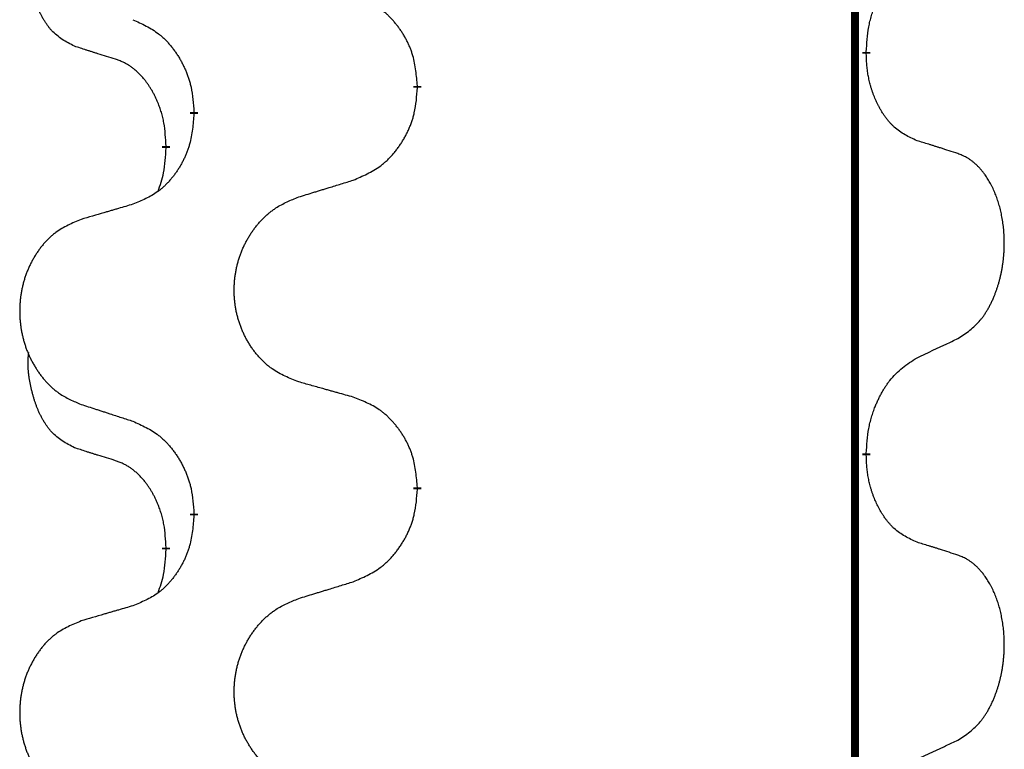
# Model space of a CAD drawing. Units: millimetres. Extents: x -578 to 860, y -247 to 352.
# Drawn here: x 314 to 322, y 141 to 147 of the extents above; entities that cross this region are included whole.
import ezdxf

# ---------------------------------------------------------------- set-up
doc = ezdxf.new("R2010")
doc.units = ezdxf.units.MM
doc.linetypes.add('SLD_Durchgehend', pattern=[0, 0, 0])

# ---------------------------------------------------------------- blocks, each defined once
blk = doc.blocks.new('HL50-Fuesse', base_point=(-126.5712, -664.0402))
at = {"color": 7, "linetype": 'SLD_Durchgehend', "const_width": 0.0625}
for points in [[(320.8735, 251.9497), (320.8735, 88.0497)], [(320.9636, 146.9796), (320.9636, 146.9646)], [(317.4144, 146.7106), (317.4144, 146.6956)], [(315.6475, 146.4887), (315.6475, 146.5037)], [(315.4274, 146.2347), (315.4274, 146.2197)], [(320.9636, 143.8046), (320.9636, 143.7896)], [(317.4144, 143.5356), (317.4144, 143.5206)], [(315.6475, 143.3137), (315.6475, 143.3287)], [(315.4274, 143.0597), (315.4274, 143.0447)]]:
    blk.add_lwpolyline(points, dxfattribs=at)
at = {"color": 7, "linetype": 'SLD_Durchgehend'}
for points, knots in [([(314.7035, 147.0243), (314.6706, 147.0411), (314.605, 147.0747), (314.5415, 147.1272), (314.5073, 147.1664), (314.4932, 147.1845), (314.4799, 147.2031), (314.4669, 147.2231), (314.4541, 147.2444), (314.4418, 147.267), (314.4302, 147.2899), (314.4198, 147.3127), (314.4103, 147.335), (314.4017, 147.357), (314.3937, 147.3792), (314.3861, 147.4021), (314.3788, 147.4258), (314.372, 147.4503), (314.3657, 147.4749), (314.3598, 147.5001), (314.3542, 147.5261), (314.3492, 147.5527), (314.3449, 147.5794), (314.3413, 147.6065), (314.3385, 147.6338), (314.3366, 147.6614), (314.3359, 147.689), (314.3363, 147.7178), (314.3382, 147.7478), (314.34, 147.7686), (314.341, 147.7789)], [0, 0, 0, 0, 0.1104767, 0.2209534, 0.2438284, 0.2667114, 0.2896326, 0.3125527, 0.3382849, 0.3640175, 0.389731, 0.4154442, 0.4390192, 0.4625939, 0.4861716, 0.5097495, 0.5351329, 0.5605162, 0.5859001, 0.6112844, 0.6383739, 0.665463, 0.6925584, 0.7196538, 0.7472958, 0.7749392, 0.8025614, 0.830178, 0.8614107, 0.8926434, 0.8926434, 0.8926434, 0.8926434]), ([(320.9636, 146.9796), (320.9656, 147.0126), (320.9696, 147.0786), (320.978, 147.152), (320.9874, 147.1995), (320.9925, 147.222), (320.9982, 147.2443), (321.0044, 147.2661), (321.0111, 147.2873), (321.0181, 147.308), (321.0256, 147.3285), (321.0347, 147.3519), (321.0456, 147.378), (321.0586, 147.4068), (321.0725, 147.435), (321.0869, 147.4619), (321.1016, 147.4872), (321.1166, 147.511), (321.1325, 147.5342), (321.1722, 147.5865), (321.2466, 147.6594), (321.3251, 147.7108), (321.3644, 147.7364)], [0, 0, 0, 0, 0.0991279, 0.1982558, 0.2212992, 0.2443459, 0.2673984, 0.2904499, 0.3123028, 0.3341557, 0.3560082, 0.3778615, 0.4093786, 0.4408961, 0.4724293, 0.503962, 0.5321252, 0.5602895, 0.5884188, 0.6165402, 0.7571053, 0.8976704, 0.8976704, 0.8976704, 0.8976704]), ([(317.4144, 146.7106), (317.4109, 146.7508), (317.4039, 146.8311), (317.3876, 146.9206), (317.3695, 146.9779), (317.3593, 147.0059), (317.3477, 147.0333), (317.3351, 147.0602), (317.3213, 147.0864), (317.3066, 147.1121), (317.2909, 147.1371), (317.2743, 147.1615), (317.2569, 147.1851), (317.2387, 147.208), (317.2197, 147.2302), (317.1999, 147.2514), (317.1795, 147.2715), (317.1583, 147.2904), (317.1363, 147.3083), (317.0902, 147.342), (317.0139, 147.3826), (316.9428, 147.4105), (316.9072, 147.4245)], [0, 0, 0, 0, 0.1209346, 0.2418691, 0.2715902, 0.3013222, 0.3310797, 0.3608342, 0.3904011, 0.4199685, 0.4495293, 0.4790908, 0.5083301, 0.5375686, 0.5668172, 0.5960652, 0.6244344, 0.6528069, 0.6811435, 0.7094671, 0.8241186, 0.93877, 0.93877, 0.93877, 0.93877]), ([(315.1653, 147.2341), (315.2005, 147.2182), (315.2711, 147.1863), (315.3463, 147.1407), (315.3918, 147.1033), (315.414, 147.0829), (315.4351, 147.0613), (315.4555, 147.0385), (315.4752, 147.0144), (315.494, 146.9892), (315.5118, 146.9633), (315.5287, 146.9366), (315.5446, 146.9093), (315.5595, 146.8813), (315.5734, 146.8528), (315.5862, 146.8236), (315.5978, 146.7938), (315.6081, 146.7634), (315.6171, 146.7326), (315.63, 146.6795), (315.6407, 146.603), (315.6452, 146.5368), (315.6475, 146.5037)], [0, 0, 0, 0, 0.1161018, 0.2322037, 0.2623496, 0.2925108, 0.3227169, 0.3529195, 0.3843764, 0.415834, 0.4472779, 0.4787225, 0.5104414, 0.5421594, 0.5738837, 0.6056077, 0.6377093, 0.6698134, 0.7018938, 0.7339652, 0.8335001, 0.9330351, 0.9330351, 0.9330351, 0.9330351]), ([(315.0266, 146.9221), (315.0035, 146.9292), (314.9573, 146.9434), (314.9073, 146.9588), (314.8765, 146.9685), (314.865, 146.9722), (314.8535, 146.9758), (314.8419, 146.9795), (314.8304, 146.9832), (314.8188, 146.9869), (314.8073, 146.9906), (314.7842, 146.998), (314.7496, 147.0092), (314.7189, 147.0193), (314.7035, 147.0243)], [0, 0, 0, 0, 0.072467, 0.1449339, 0.1570396, 0.1691453, 0.181251, 0.1933566, 0.2054742, 0.2175917, 0.2297093, 0.2418268, 0.2903502, 0.3388736, 0.3388736, 0.3388736, 0.3388736]), ([(315.4274, 146.2347), (315.4256, 146.2654), (315.4222, 146.3268), (315.4145, 146.3951), (315.4059, 146.4394), (315.4012, 146.4604), (315.3959, 146.4812), (315.3901, 146.5016), (315.3839, 146.5213), (315.3773, 146.5405), (315.3703, 146.5595), (315.362, 146.5802), (315.3523, 146.6026), (315.3411, 146.6265), (315.3291, 146.6501), (315.3167, 146.6724), (315.304, 146.6936), (315.291, 146.7136), (315.2773, 146.7332), (315.2617, 146.754), (315.2437, 146.7759), (315.2232, 146.7985), (315.2015, 146.82), (315.1794, 146.8394), (315.1572, 146.8567), (315.135, 146.8721), (315.1119, 146.886), (315.0861, 146.8992), (315.0575, 146.911), (315.0369, 146.9184), (315.0266, 146.9221)], [0, 0, 0, 0, 0.0921911, 0.1843821, 0.20591, 0.2274409, 0.2489766, 0.2705115, 0.2907895, 0.3110675, 0.3313472, 0.3516275, 0.3780441, 0.4044611, 0.4308749, 0.4572883, 0.4811357, 0.5049824, 0.5288358, 0.5526907, 0.5831984, 0.6137075, 0.6442319, 0.6747535, 0.7017613, 0.7287719, 0.7557302, 0.7826753, 0.8155538, 0.8484323, 0.8484323, 0.8484323, 0.8484323]), ([(321.3644, 146.2772), (321.3324, 146.2919), (321.2684, 146.3211), (321.2037, 146.3664), (321.167, 146.4016), (321.1509, 146.4187), (321.1355, 146.4366), (321.1204, 146.4559), (321.1055, 146.4766), (321.0908, 146.4987), (321.0771, 146.5213), (321.065, 146.5431), (321.0542, 146.5639), (321.0447, 146.5835), (321.0357, 146.6034), (321.0271, 146.6241), (321.0188, 146.6456), (321.0109, 146.6679), (321.0036, 146.6904), (320.9972, 146.7121), (320.9916, 146.7331), (320.9867, 146.7532), (320.9823, 146.7734), (320.9783, 146.794), (320.9747, 146.8149), (320.9717, 146.8363), (320.9691, 146.8576), (320.9665, 146.8862), (320.9647, 146.9218), (320.9639, 146.9504), (320.9636, 146.9646)], [0, 0, 0, 0, 0.1054562, 0.2109123, 0.2344291, 0.2579548, 0.2815165, 0.3050767, 0.3315574, 0.3580389, 0.3845049, 0.4109705, 0.4328054, 0.4546397, 0.4764736, 0.4983077, 0.5219471, 0.5455868, 0.5692264, 0.5928659, 0.6135516, 0.634237, 0.6549231, 0.6756092, 0.6971494, 0.71869, 0.740226, 0.7617607, 0.804578, 0.8473954, 0.8473954, 0.8473954, 0.8473954]), ([(316.9072, 145.9653), (316.9442, 145.9811), (317.0181, 146.0129), (317.0973, 146.0584), (317.1453, 146.096), (317.1686, 146.1164), (317.1909, 146.138), (317.2124, 146.1608), (317.2331, 146.1849), (317.2529, 146.21), (317.2716, 146.236), (317.2893, 146.2627), (317.3061, 146.29), (317.3218, 146.318), (317.3364, 146.3465), (317.3498, 146.3757), (317.362, 146.4055), (317.3729, 146.4359), (317.3824, 146.4667), (317.3959, 146.5198), (317.4072, 146.5963), (317.412, 146.6625), (317.4144, 146.6956)], [0, 0, 0, 0, 0.1207225, 0.241445, 0.272411, 0.3033922, 0.334416, 0.3654362, 0.3974567, 0.4294779, 0.4614868, 0.4934965, 0.5255609, 0.5576245, 0.5896947, 0.6217645, 0.6540243, 0.6862868, 0.7185226, 0.7507482, 0.8503626, 0.9499769, 0.9499769, 0.9499769, 0.9499769]), ([(315.6475, 146.4887), (315.6442, 146.4486), (315.6376, 146.3684), (315.6221, 146.2789), (315.6049, 146.2215), (315.5951, 146.1936), (315.5842, 146.1661), (315.5721, 146.1393), (315.5591, 146.113), (315.5451, 146.0874), (315.5301, 146.0623), (315.5143, 146.038), (315.4978, 146.0143), (315.4806, 145.9914), (315.4624, 145.9692), (315.4436, 145.948), (315.4242, 145.9279), (315.4042, 145.909), (315.3832, 145.8911), (315.3395, 145.8576), (315.267, 145.8169), (315.1992, 145.7889), (315.1653, 145.7749)], [0, 0, 0, 0, 0.1207923, 0.2415845, 0.2711145, 0.3006544, 0.3302167, 0.3597763, 0.388964, 0.418152, 0.4473341, 0.4765167, 0.5051788, 0.5338402, 0.5625129, 0.591185, 0.618755, 0.6463281, 0.6738633, 0.7013854, 0.8115011, 0.9216168, 0.9216168, 0.9216168, 0.9216168]), ([(321.6874, 146.175), (321.6644, 146.1825), (321.6183, 146.1976), (321.5684, 146.2137), (321.5376, 146.2235), (321.526, 146.2272), (321.5145, 146.2308), (321.503, 146.2345), (321.4914, 146.2381), (321.4799, 146.2417), (321.4683, 146.2453), (321.4452, 146.2525), (321.4106, 146.2631), (321.3798, 146.2725), (321.3644, 146.2772)], [0, 0, 0, 0, 0.0726997, 0.1453994, 0.1575073, 0.1696152, 0.1817231, 0.193831, 0.205927, 0.2180229, 0.2301189, 0.2422149, 0.2905443, 0.3388737, 0.3388737, 0.3388737, 0.3388737]), ([(315.3637, 145.8773), (315.3723, 145.901), (315.3894, 145.9484), (315.4115, 146.0292), (315.4222, 146.1204), (315.4256, 146.1866), (315.4274, 146.2197)], [0, 0, 0, 0, 0.0756193, 0.1512387, 0.250723, 0.3502073, 0.3502073, 0.3502073, 0.3502073]), ([(321.6874, 144.7126), (321.7195, 144.7334), (321.7837, 144.7751), (321.846, 144.8341), (321.8806, 144.8775), (321.8957, 144.8985), (321.9099, 144.9202), (321.9238, 144.9433), (321.9374, 144.9678), (321.9505, 144.9937), (321.9628, 145.0201), (321.9738, 145.0457), (321.9837, 145.0707), (321.9926, 145.0948), (322.0008, 145.1192), (322.0086, 145.1442), (322.0159, 145.1701), (322.0227, 145.1966), (322.0288, 145.2233), (322.0344, 145.2507), (322.0393, 145.2788), (322.0437, 145.3076), (322.0472, 145.3364), (322.0501, 145.3656), (322.0523, 145.395), (322.0538, 145.4248), (322.0546, 145.4546), (322.0546, 145.483), (322.0539, 145.5101), (322.0527, 145.5358), (322.0509, 145.5615), (322.0486, 145.5869), (322.0457, 145.6121), (322.0423, 145.6369), (322.0383, 145.6617), (322.0339, 145.6857), (322.0291, 145.709), (322.0238, 145.7315), (322.0181, 145.754), (322.0119, 145.7758), (322.0054, 145.797), (321.9985, 145.8176), (321.9911, 145.8381), (321.9832, 145.8584), (321.9747, 145.8787), (321.9656, 145.8988), (321.9559, 145.9187), (321.9459, 145.9377), (321.9356, 145.9559), (321.9251, 145.9733), (321.9141, 145.9903), (321.9013, 146.0089), (321.8865, 146.0288), (321.8693, 146.0497), (321.8511, 146.0697), (321.8326, 146.088), (321.8139, 146.1045), (321.7952, 146.1192), (321.7756, 146.1328), (321.7514, 146.1472), (321.7219, 146.1613), (321.6989, 146.1704), (321.6874, 146.175)], [0, 0, 0, 0, 0.114626, 0.229253, 0.255136, 0.281028, 0.306957, 0.332884, 0.361934, 0.390985, 0.420018, 0.449052, 0.474762, 0.500472, 0.526183, 0.551894, 0.5793, 0.606707, 0.634112, 0.661518, 0.690573, 0.719628, 0.748686, 0.777743, 0.807529, 0.837316, 0.867099, 0.896882, 0.922639, 0.948395, 0.974152, 0.999908, 1.024987, 1.050066, 1.075144, 1.100222, 1.123355, 1.146488, 1.16962, 1.192753, 1.214494, 1.236235, 1.257976, 1.279718, 1.301816, 1.323914, 1.34601, 1.368106, 1.38839, 1.408673, 1.42896, 1.449249, 1.476285, 1.503323, 1.530378, 1.557432, 1.581269, 1.605108, 1.628896, 1.652672, 1.68974, 1.726808, 1.726808, 1.726808, 1.726808]), ([(316.4759, 145.8324), (316.4959, 145.8385), (316.5359, 145.8508), (316.5808, 145.8647), (316.6108, 145.8739), (316.6258, 145.8785), (316.6408, 145.8831), (316.6558, 145.8878), (316.6707, 145.8924), (316.6857, 145.897), (316.7007, 145.9016), (316.7426, 145.9145), (316.8114, 145.9358), (316.8753, 145.9554), (316.9072, 145.9653)], [0, 0, 0, 0, 0.062728, 0.1254559, 0.141138, 0.1568202, 0.1725023, 0.1881844, 0.2038666, 0.2195488, 0.235231, 0.2509132, 0.3511056, 0.4512981, 0.4512981, 0.4512981, 0.4512981]), ([(316.4759, 144.3699), (316.4396, 144.3844), (316.3671, 144.4132), (316.2892, 144.4554), (316.2417, 144.4906), (316.2185, 144.5098), (316.1963, 144.5302), (316.1749, 144.5519), (316.1544, 144.5747), (316.1346, 144.5987), (316.116, 144.6234), (316.0983, 144.6489), (316.0818, 144.675), (316.0662, 144.7017), (316.0517, 144.729), (316.0383, 144.7569), (316.0259, 144.7854), (316.0146, 144.8146), (316.0044, 144.8441), (315.9954, 144.874), (315.9876, 144.9041), (315.9811, 144.9344), (315.9757, 144.965), (315.9714, 144.9958), (315.9683, 145.0268), (315.9663, 145.0579), (315.9655, 145.0891), (315.9659, 145.1203), (315.9674, 145.1514), (315.9701, 145.1823), (315.974, 145.2131), (315.9789, 145.2437), (315.985, 145.274), (315.9922, 145.304), (316.0005, 145.3336), (316.0099, 145.363), (316.0205, 145.3919), (316.0321, 145.4203), (316.0448, 145.4483), (316.0586, 145.4757), (316.0732, 145.5024), (316.0889, 145.5285), (316.1054, 145.5539), (316.123, 145.5787), (316.1415, 145.6029), (316.1611, 145.6265), (316.1815, 145.6491), (316.2028, 145.6707), (316.2248, 145.6912), (316.2475, 145.7104), (316.2711, 145.7286), (316.3149, 145.7587), (316.3831, 145.7945), (316.445, 145.8197), (316.4759, 145.8324)], [0, 0, 0, 0, 0.117086, 0.234172, 0.26425, 0.294342, 0.324476, 0.354607, 0.385625, 0.416644, 0.447649, 0.478654, 0.509524, 0.540393, 0.571263, 0.602133, 0.633372, 0.664611, 0.695847, 0.727084, 0.758108, 0.789132, 0.820159, 0.851185, 0.8824, 0.913614, 0.944827, 0.97604, 1.007095, 1.038151, 1.069208, 1.100265, 1.131069, 1.161872, 1.192674, 1.223475, 1.254222, 1.284969, 1.315717, 1.346465, 1.376816, 1.407167, 1.437517, 1.467868, 1.498416, 1.528964, 1.559522, 1.59008, 1.619832, 1.649585, 1.679305, 1.709013, 1.809224, 1.909434, 1.909434, 1.909434, 1.909434]), ([(315.1653, 145.7749), (315.1461, 145.7693), (315.1079, 145.7581), (315.0649, 145.7455), (315.0362, 145.7371), (315.0218, 145.7329), (315.0075, 145.7287), (314.9932, 145.7245), (314.9788, 145.7203), (314.9645, 145.716), (314.9501, 145.7118), (314.9105, 145.7002), (314.8455, 145.681), (314.7853, 145.6633), (314.7552, 145.6544)], [0, 0, 0, 0, 0.0597754, 0.1195507, 0.1344951, 0.1494396, 0.164384, 0.1793284, 0.1942733, 0.2092182, 0.2241631, 0.239108, 0.3332541, 0.4274002, 0.4274002, 0.4274002, 0.4274002]), ([(314.7552, 145.6544), (314.7206, 145.6399), (314.6514, 145.611), (314.5774, 145.5687), (314.5324, 145.5337), (314.5103, 145.5144), (314.4893, 145.494), (314.4689, 145.4724), (314.4494, 145.4496), (314.4306, 145.4256), (314.4129, 145.4009), (314.3961, 145.3754), (314.3804, 145.3493), (314.3656, 145.3226), (314.3518, 145.2953), (314.339, 145.2674), (314.3273, 145.2389), (314.3165, 145.2097), (314.3068, 145.1802), (314.2983, 145.1504), (314.2909, 145.1203), (314.2847, 145.0899), (314.2795, 145.0594), (314.2755, 145.0286), (314.2725, 144.9976), (314.2706, 144.9664), (314.2699, 144.9352), (314.2702, 144.9041), (314.2717, 144.873), (314.2743, 144.8421), (314.2779, 144.8113), (314.2826, 144.7807), (314.2884, 144.7504), (314.2952, 144.7205), (314.3031, 144.6908), (314.3121, 144.6615), (314.3221, 144.6326), (314.3332, 144.6041), (314.3453, 144.5761), (314.3583, 144.5487), (314.3723, 144.522), (314.3871, 144.496), (314.4029, 144.4706), (314.4196, 144.4457), (314.4372, 144.4215), (314.4557, 144.398), (314.4752, 144.3753), (314.4954, 144.3537), (314.5163, 144.3332), (314.5379, 144.314), (314.5603, 144.2959), (314.6019, 144.2658), (314.6667, 144.23), (314.7257, 144.2047), (314.7552, 144.192)], [0, 0, 0, 0, 0.112481, 0.224961, 0.254205, 0.283463, 0.312765, 0.342064, 0.372505, 0.402946, 0.433372, 0.463798, 0.494314, 0.52483, 0.555347, 0.585864, 0.616922, 0.647981, 0.679038, 0.710095, 0.741061, 0.772027, 0.802995, 0.833963, 0.865172, 0.896381, 0.927588, 0.958795, 0.989832, 1.020868, 1.051906, 1.082944, 1.113652, 1.144359, 1.175065, 1.20577, 1.236283, 1.266796, 1.29731, 1.327824, 1.357761, 1.387698, 1.417635, 1.447572, 1.477483, 1.507394, 1.537316, 1.567238, 1.596112, 1.624989, 1.653829, 1.682658, 1.778901, 1.875145, 1.875145, 1.875145, 1.875145]), ([(321.3644, 144.5614), (321.3871, 144.572), (321.4326, 144.5931), (321.482, 144.6161), (321.5125, 144.6304), (321.5242, 144.6359), (321.5358, 144.6413), (321.5475, 144.6468), (321.5592, 144.6523), (321.5708, 144.6577), (321.5825, 144.6632), (321.6058, 144.6742), (321.6408, 144.6906), (321.6719, 144.7053), (321.6874, 144.7126)], [0, 0, 0, 0, 0.075268, 0.1505361, 0.163415, 0.176294, 0.1891729, 0.2020518, 0.2149361, 0.2278204, 0.2407047, 0.253589, 0.3051493, 0.3567097, 0.3567097, 0.3567097, 0.3567097]), ([(314.7035, 143.8493), (314.6706, 143.8661), (314.605, 143.8997), (314.5415, 143.9522), (314.5073, 143.9914), (314.4932, 144.0095), (314.4799, 144.0281), (314.4669, 144.0481), (314.4541, 144.0694), (314.4418, 144.092), (314.4302, 144.1149), (314.4198, 144.1377), (314.4103, 144.16), (314.4017, 144.182), (314.3937, 144.2042), (314.3861, 144.2271), (314.3788, 144.2508), (314.372, 144.2753), (314.3657, 144.2999), (314.3598, 144.3251), (314.3542, 144.3511), (314.3492, 144.3777), (314.3449, 144.4044), (314.3413, 144.4315), (314.3385, 144.4588), (314.3366, 144.4864), (314.3359, 144.514), (314.3363, 144.5428), (314.3382, 144.5728), (314.34, 144.5936), (314.341, 144.6039)], [0, 0, 0, 0, 0.1104767, 0.2209534, 0.2438284, 0.2667114, 0.2896326, 0.3125527, 0.3382849, 0.3640175, 0.389731, 0.4154442, 0.4390192, 0.4625939, 0.4861716, 0.5097495, 0.5351329, 0.5605162, 0.5859001, 0.6112844, 0.6383739, 0.665463, 0.6925584, 0.7196538, 0.7472958, 0.7749392, 0.8025614, 0.830178, 0.8614107, 0.8926434, 0.8926434, 0.8926434, 0.8926434]), ([(320.9636, 143.8046), (320.9656, 143.8376), (320.9696, 143.9036), (320.978, 143.977), (320.9874, 144.0245), (320.9925, 144.047), (320.9982, 144.0693), (321.0044, 144.0911), (321.0111, 144.1123), (321.0181, 144.133), (321.0256, 144.1535), (321.0347, 144.1769), (321.0456, 144.203), (321.0586, 144.2318), (321.0725, 144.26), (321.0869, 144.2869), (321.1016, 144.3122), (321.1166, 144.336), (321.1325, 144.3592), (321.1722, 144.4115), (321.2466, 144.4844), (321.3251, 144.5358), (321.3644, 144.5614)], [0, 0, 0, 0, 0.0991279, 0.1982558, 0.2212992, 0.2443459, 0.2673984, 0.2904499, 0.3123028, 0.3341557, 0.3560082, 0.3778615, 0.4093786, 0.4408961, 0.4724293, 0.503962, 0.5321252, 0.5602895, 0.5884188, 0.6165402, 0.7571053, 0.8976704, 0.8976704, 0.8976704, 0.8976704]), ([(316.9072, 144.2495), (316.8871, 144.2551), (316.8469, 144.2663), (316.8016, 144.2789), (316.7714, 144.2873), (316.7564, 144.2915), (316.7413, 144.2957), (316.7262, 144.2999), (316.7111, 144.3041), (316.696, 144.3083), (316.681, 144.3125), (316.6392, 144.3242), (316.5709, 144.3433), (316.5076, 144.3611), (316.4759, 144.3699)], [0, 0, 0, 0, 0.0626283, 0.1252565, 0.140914, 0.1565714, 0.1722289, 0.1878864, 0.2035442, 0.219202, 0.2348598, 0.2505176, 0.3491531, 0.4477886, 0.4477886, 0.4477886, 0.4477886]), ([(317.4144, 143.5356), (317.4109, 143.5758), (317.4039, 143.6561), (317.3876, 143.7456), (317.3695, 143.8029), (317.3593, 143.8309), (317.3477, 143.8583), (317.3351, 143.8852), (317.3213, 143.9114), (317.3066, 143.9371), (317.2909, 143.9621), (317.2743, 143.9865), (317.2569, 144.0101), (317.2387, 144.033), (317.2197, 144.0552), (317.1999, 144.0764), (317.1795, 144.0965), (317.1583, 144.1154), (317.1363, 144.1333), (317.0902, 144.167), (317.0139, 144.2076), (316.9428, 144.2355), (316.9072, 144.2495)], [0, 0, 0, 0, 0.1209346, 0.2418691, 0.2715902, 0.3013222, 0.3310797, 0.3608342, 0.3904011, 0.4199685, 0.4495293, 0.4790908, 0.5083301, 0.5375686, 0.5668172, 0.5960652, 0.6244344, 0.6528069, 0.6811435, 0.7094671, 0.8241186, 0.93877, 0.93877, 0.93877, 0.93877]), ([(314.7552, 144.192), (314.7742, 144.1859), (314.8122, 144.1736), (314.8549, 144.1597), (314.8834, 144.1505), (314.8977, 144.1459), (314.9119, 144.1412), (314.9262, 144.1366), (314.9404, 144.132), (314.9547, 144.1274), (314.9689, 144.1228), (315.0088, 144.1098), (315.0742, 144.0886), (315.1349, 144.0689), (315.1653, 144.0591)], [0, 0, 0, 0, 0.0599168, 0.1198336, 0.1348129, 0.1497923, 0.1647716, 0.179751, 0.1947305, 0.2097099, 0.2246894, 0.2396689, 0.3353723, 0.4310757, 0.4310757, 0.4310757, 0.4310757]), ([(315.1653, 144.0591), (315.2005, 144.0432), (315.2711, 144.0113), (315.3463, 143.9657), (315.3918, 143.9283), (315.414, 143.9079), (315.4351, 143.8863), (315.4555, 143.8635), (315.4752, 143.8394), (315.494, 143.8142), (315.5118, 143.7883), (315.5287, 143.7616), (315.5446, 143.7343), (315.5595, 143.7063), (315.5734, 143.6778), (315.5862, 143.6486), (315.5978, 143.6188), (315.6081, 143.5884), (315.6171, 143.5576), (315.63, 143.5045), (315.6407, 143.428), (315.6452, 143.3618), (315.6475, 143.3287)], [0, 0, 0, 0, 0.1161018, 0.2322037, 0.2623496, 0.2925108, 0.3227169, 0.3529195, 0.3843764, 0.415834, 0.4472779, 0.4787225, 0.5104414, 0.5421594, 0.5738837, 0.6056077, 0.6377093, 0.6698134, 0.7018938, 0.7339652, 0.8335001, 0.9330351, 0.9330351, 0.9330351, 0.9330351]), ([(315.0266, 143.7471), (315.0035, 143.7542), (314.9573, 143.7684), (314.9073, 143.7838), (314.8765, 143.7935), (314.865, 143.7972), (314.8535, 143.8008), (314.8419, 143.8045), (314.8304, 143.8082), (314.8188, 143.8119), (314.8073, 143.8156), (314.7842, 143.823), (314.7496, 143.8342), (314.7189, 143.8443), (314.7035, 143.8493)], [0, 0, 0, 0, 0.072467, 0.1449339, 0.1570396, 0.1691453, 0.181251, 0.1933566, 0.2054742, 0.2175917, 0.2297093, 0.2418268, 0.2903502, 0.3388736, 0.3388736, 0.3388736, 0.3388736]), ([(321.3644, 143.1022), (321.3324, 143.1169), (321.2684, 143.1461), (321.2037, 143.1914), (321.167, 143.2266), (321.1509, 143.2437), (321.1355, 143.2616), (321.1204, 143.2809), (321.1055, 143.3016), (321.0908, 143.3237), (321.0771, 143.3463), (321.065, 143.3681), (321.0542, 143.3889), (321.0447, 143.4085), (321.0357, 143.4284), (321.0271, 143.4491), (321.0188, 143.4706), (321.0109, 143.4929), (321.0036, 143.5154), (320.9972, 143.5371), (320.9916, 143.5581), (320.9867, 143.5782), (320.9823, 143.5984), (320.9783, 143.619), (320.9747, 143.6399), (320.9717, 143.6613), (320.9691, 143.6826), (320.9665, 143.7112), (320.9647, 143.7468), (320.9639, 143.7754), (320.9636, 143.7896)], [0, 0, 0, 0, 0.1054562, 0.2109123, 0.2344291, 0.2579548, 0.2815165, 0.3050767, 0.3315574, 0.3580389, 0.3845049, 0.4109705, 0.4328054, 0.4546397, 0.4764736, 0.4983077, 0.5219471, 0.5455868, 0.5692264, 0.5928659, 0.6135516, 0.634237, 0.6549231, 0.6756092, 0.6971494, 0.71869, 0.740226, 0.7617607, 0.804578, 0.8473954, 0.8473954, 0.8473954, 0.8473954]), ([(315.4274, 143.0597), (315.4256, 143.0904), (315.4222, 143.1518), (315.4145, 143.2201), (315.4059, 143.2644), (315.4012, 143.2854), (315.3959, 143.3062), (315.3901, 143.3266), (315.3839, 143.3463), (315.3773, 143.3655), (315.3703, 143.3845), (315.362, 143.4052), (315.3523, 143.4276), (315.3411, 143.4515), (315.3291, 143.4751), (315.3167, 143.4974), (315.304, 143.5186), (315.291, 143.5386), (315.2773, 143.5582), (315.2617, 143.579), (315.2437, 143.6009), (315.2232, 143.6235), (315.2015, 143.645), (315.1794, 143.6644), (315.1572, 143.6817), (315.135, 143.6971), (315.1119, 143.711), (315.0861, 143.7242), (315.0575, 143.736), (315.0369, 143.7434), (315.0266, 143.7471)], [0, 0, 0, 0, 0.0921911, 0.1843821, 0.20591, 0.2274409, 0.2489766, 0.2705115, 0.2907895, 0.3110675, 0.3313472, 0.3516275, 0.3780441, 0.4044611, 0.4308749, 0.4572883, 0.4811357, 0.5049824, 0.5288358, 0.5526907, 0.5831984, 0.6137075, 0.6442319, 0.6747535, 0.7017613, 0.7287719, 0.7557302, 0.7826753, 0.8155538, 0.8484323, 0.8484323, 0.8484323, 0.8484323]), ([(316.9072, 142.7903), (316.9442, 142.8061), (317.0181, 142.8379), (317.0973, 142.8834), (317.1453, 142.921), (317.1686, 142.9414), (317.1909, 142.963), (317.2124, 142.9858), (317.2331, 143.0099), (317.2529, 143.035), (317.2716, 143.061), (317.2893, 143.0877), (317.3061, 143.115), (317.3218, 143.143), (317.3364, 143.1715), (317.3498, 143.2007), (317.362, 143.2305), (317.3729, 143.2609), (317.3824, 143.2917), (317.3959, 143.3448), (317.4072, 143.4213), (317.412, 143.4875), (317.4144, 143.5206)], [0, 0, 0, 0, 0.1207225, 0.241445, 0.272411, 0.3033922, 0.334416, 0.3654362, 0.3974567, 0.4294779, 0.4614868, 0.4934965, 0.5255609, 0.5576245, 0.5896947, 0.6217645, 0.6540243, 0.6862868, 0.7185226, 0.7507482, 0.8503626, 0.9499769, 0.9499769, 0.9499769, 0.9499769]), ([(315.6475, 143.3137), (315.6442, 143.2736), (315.6376, 143.1934), (315.6221, 143.1039), (315.6049, 143.0465), (315.5951, 143.0186), (315.5842, 142.9911), (315.5721, 142.9643), (315.5591, 142.938), (315.5451, 142.9124), (315.5301, 142.8873), (315.5143, 142.863), (315.4978, 142.8393), (315.4806, 142.8164), (315.4624, 142.7942), (315.4436, 142.773), (315.4242, 142.7529), (315.4042, 142.734), (315.3832, 142.7161), (315.3395, 142.6826), (315.267, 142.6419), (315.1992, 142.6139), (315.1653, 142.5999)], [0, 0, 0, 0, 0.1207923, 0.2415845, 0.2711145, 0.3006544, 0.3302167, 0.3597763, 0.388964, 0.418152, 0.4473341, 0.4765167, 0.5051788, 0.5338402, 0.5625129, 0.591185, 0.618755, 0.6463281, 0.6738633, 0.7013854, 0.8115011, 0.9216168, 0.9216168, 0.9216168, 0.9216168]), ([(321.6874, 143), (321.6644, 143.0075), (321.6183, 143.0226), (321.5684, 143.0387), (321.5376, 143.0485), (321.526, 143.0522), (321.5145, 143.0558), (321.503, 143.0595), (321.4914, 143.0631), (321.4799, 143.0667), (321.4683, 143.0703), (321.4452, 143.0775), (321.4106, 143.0881), (321.3798, 143.0975), (321.3644, 143.1022)], [0, 0, 0, 0, 0.0726997, 0.1453994, 0.1575073, 0.1696152, 0.1817231, 0.193831, 0.205927, 0.2180229, 0.2301189, 0.2422149, 0.2905443, 0.3388737, 0.3388737, 0.3388737, 0.3388737]), ([(315.3637, 142.7023), (315.3723, 142.726), (315.3894, 142.7734), (315.4115, 142.8542), (315.4222, 142.9454), (315.4256, 143.0116), (315.4274, 143.0447)], [0, 0, 0, 0, 0.0756193, 0.1512387, 0.250723, 0.3502073, 0.3502073, 0.3502073, 0.3502073]), ([(321.6874, 141.5376), (321.7195, 141.5584), (321.7837, 141.6001), (321.846, 141.6591), (321.8806, 141.7025), (321.8957, 141.7235), (321.9099, 141.7452), (321.9238, 141.7683), (321.9374, 141.7928), (321.9505, 141.8187), (321.9628, 141.8451), (321.9738, 141.8707), (321.9837, 141.8957), (321.9926, 141.9198), (322.0008, 141.9442), (322.0086, 141.9692), (322.0159, 141.9951), (322.0227, 142.0216), (322.0288, 142.0483), (322.0344, 142.0757), (322.0393, 142.1038), (322.0437, 142.1326), (322.0472, 142.1614), (322.0501, 142.1906), (322.0523, 142.22), (322.0538, 142.2498), (322.0546, 142.2796), (322.0546, 142.308), (322.0539, 142.3351), (322.0527, 142.3608), (322.0509, 142.3865), (322.0486, 142.4119), (322.0457, 142.4371), (322.0423, 142.4619), (322.0383, 142.4867), (322.0339, 142.5107), (322.0291, 142.534), (322.0238, 142.5565), (322.0181, 142.579), (322.0119, 142.6008), (322.0054, 142.622), (321.9985, 142.6426), (321.9911, 142.6631), (321.9832, 142.6834), (321.9747, 142.7037), (321.9656, 142.7238), (321.9559, 142.7437), (321.9459, 142.7627), (321.9356, 142.7809), (321.9251, 142.7983), (321.9141, 142.8153), (321.9013, 142.8339), (321.8865, 142.8538), (321.8693, 142.8747), (321.8511, 142.8947), (321.8326, 142.913), (321.8139, 142.9295), (321.7952, 142.9442), (321.7756, 142.9578), (321.7514, 142.9722), (321.7219, 142.9863), (321.6989, 142.9954), (321.6874, 143)], [0, 0, 0, 0, 0.114626, 0.229253, 0.255136, 0.281028, 0.306957, 0.332884, 0.361934, 0.390985, 0.420018, 0.449052, 0.474762, 0.500472, 0.526183, 0.551894, 0.5793, 0.606707, 0.634112, 0.661518, 0.690573, 0.719628, 0.748686, 0.777743, 0.807529, 0.837316, 0.867099, 0.896882, 0.922639, 0.948395, 0.974152, 0.999908, 1.024987, 1.050066, 1.075144, 1.100222, 1.123355, 1.146488, 1.16962, 1.192753, 1.214494, 1.236235, 1.257976, 1.279718, 1.301816, 1.323914, 1.34601, 1.368106, 1.38839, 1.408673, 1.42896, 1.449249, 1.476285, 1.503323, 1.530378, 1.557432, 1.581269, 1.605108, 1.628896, 1.652672, 1.68974, 1.726808, 1.726808, 1.726808, 1.726808]), ([(316.4759, 142.6574), (316.4959, 142.6635), (316.5359, 142.6758), (316.5808, 142.6897), (316.6108, 142.6989), (316.6258, 142.7035), (316.6408, 142.7081), (316.6558, 142.7128), (316.6707, 142.7174), (316.6857, 142.722), (316.7007, 142.7266), (316.7426, 142.7395), (316.8114, 142.7608), (316.8753, 142.7804), (316.9072, 142.7903)], [0, 0, 0, 0, 0.062728, 0.1254559, 0.141138, 0.1568202, 0.1725023, 0.1881844, 0.2038666, 0.2195488, 0.235231, 0.2509132, 0.3511056, 0.4512981, 0.4512981, 0.4512981, 0.4512981]), ([(316.4759, 141.1949), (316.4396, 141.2094), (316.3671, 141.2382), (316.2892, 141.2804), (316.2417, 141.3156), (316.2185, 141.3348), (316.1963, 141.3552), (316.1749, 141.3769), (316.1544, 141.3997), (316.1346, 141.4237), (316.116, 141.4484), (316.0983, 141.4739), (316.0818, 141.5), (316.0662, 141.5267), (316.0517, 141.554), (316.0383, 141.5819), (316.0259, 141.6104), (316.0146, 141.6396), (316.0044, 141.6691), (315.9954, 141.699), (315.9876, 141.7291), (315.9811, 141.7594), (315.9757, 141.79), (315.9714, 141.8208), (315.9683, 141.8518), (315.9663, 141.8829), (315.9655, 141.9141), (315.9659, 141.9453), (315.9674, 141.9764), (315.9701, 142.0073), (315.974, 142.0381), (315.9789, 142.0687), (315.985, 142.099), (315.9922, 142.129), (316.0005, 142.1586), (316.0099, 142.188), (316.0205, 142.2169), (316.0321, 142.2453), (316.0448, 142.2733), (316.0586, 142.3007), (316.0732, 142.3274), (316.0889, 142.3535), (316.1054, 142.3789), (316.123, 142.4037), (316.1415, 142.4279), (316.1611, 142.4515), (316.1815, 142.4741), (316.2028, 142.4957), (316.2248, 142.5162), (316.2475, 142.5354), (316.2711, 142.5536), (316.3149, 142.5837), (316.3831, 142.6195), (316.445, 142.6447), (316.4759, 142.6574)], [0, 0, 0, 0, 0.117086, 0.234172, 0.26425, 0.294342, 0.324476, 0.354607, 0.385625, 0.416644, 0.447649, 0.478654, 0.509524, 0.540393, 0.571263, 0.602133, 0.633372, 0.664611, 0.695847, 0.727084, 0.758108, 0.789132, 0.820159, 0.851185, 0.8824, 0.913614, 0.944827, 0.97604, 1.007095, 1.038151, 1.069208, 1.100265, 1.131069, 1.161872, 1.192674, 1.223475, 1.254222, 1.284969, 1.315717, 1.346465, 1.376816, 1.407167, 1.437517, 1.467868, 1.498416, 1.528964, 1.559522, 1.59008, 1.619832, 1.649585, 1.679305, 1.709013, 1.809224, 1.909434, 1.909434, 1.909434, 1.909434]), ([(315.1653, 142.5999), (315.1461, 142.5943), (315.1079, 142.5831), (315.0649, 142.5705), (315.0362, 142.5621), (315.0218, 142.5579), (315.0075, 142.5537), (314.9932, 142.5495), (314.9788, 142.5453), (314.9645, 142.541), (314.9501, 142.5368), (314.9105, 142.5252), (314.8455, 142.506), (314.7853, 142.4883), (314.7552, 142.4794)], [0, 0, 0, 0, 0.0597754, 0.1195507, 0.1344951, 0.1494396, 0.164384, 0.1793284, 0.1942733, 0.2092182, 0.2241631, 0.239108, 0.3332541, 0.4274002, 0.4274002, 0.4274002, 0.4274002]), ([(314.7552, 142.4794), (314.7206, 142.4649), (314.6514, 142.436), (314.5774, 142.3937), (314.5324, 142.3587), (314.5103, 142.3394), (314.4893, 142.319), (314.4689, 142.2974), (314.4494, 142.2746), (314.4306, 142.2506), (314.4129, 142.2259), (314.3961, 142.2004), (314.3804, 142.1743), (314.3656, 142.1476), (314.3518, 142.1203), (314.339, 142.0924), (314.3273, 142.0639), (314.3165, 142.0347), (314.3068, 142.0052), (314.2983, 141.9754), (314.2909, 141.9453), (314.2847, 141.9149), (314.2795, 141.8844), (314.2755, 141.8536), (314.2725, 141.8226), (314.2706, 141.7914), (314.2699, 141.7602), (314.2702, 141.7291), (314.2717, 141.698), (314.2743, 141.6671), (314.2779, 141.6363), (314.2826, 141.6057), (314.2884, 141.5754), (314.2952, 141.5455), (314.3031, 141.5158), (314.3121, 141.4865), (314.3221, 141.4576), (314.3332, 141.4291), (314.3453, 141.4011), (314.3583, 141.3737), (314.3723, 141.347), (314.3871, 141.321), (314.4029, 141.2956), (314.4196, 141.2707), (314.4372, 141.2465), (314.4557, 141.223), (314.4752, 141.2003), (314.4954, 141.1787), (314.5163, 141.1582), (314.5379, 141.139), (314.5603, 141.1209), (314.6019, 141.0908), (314.6667, 141.055), (314.7257, 141.0297), (314.7552, 141.017)], [0, 0, 0, 0, 0.112481, 0.224961, 0.254205, 0.283463, 0.312765, 0.342064, 0.372505, 0.402946, 0.433372, 0.463798, 0.494314, 0.52483, 0.555347, 0.585864, 0.616922, 0.647981, 0.679038, 0.710095, 0.741061, 0.772027, 0.802995, 0.833963, 0.865172, 0.896381, 0.927588, 0.958795, 0.989832, 1.020868, 1.051906, 1.082944, 1.113652, 1.144359, 1.175065, 1.20577, 1.236283, 1.266796, 1.29731, 1.327824, 1.357761, 1.387698, 1.417635, 1.447572, 1.477483, 1.507394, 1.537316, 1.567238, 1.596112, 1.624989, 1.653829, 1.682658, 1.778901, 1.875145, 1.875145, 1.875145, 1.875145]), ([(321.3644, 141.3864), (321.3871, 141.397), (321.4326, 141.4181), (321.482, 141.4411), (321.5125, 141.4554), (321.5242, 141.4609), (321.5358, 141.4663), (321.5475, 141.4718), (321.5592, 141.4773), (321.5708, 141.4827), (321.5825, 141.4882), (321.6058, 141.4992), (321.6408, 141.5156), (321.6719, 141.5303), (321.6874, 141.5376)], [0, 0, 0, 0, 0.075268, 0.1505361, 0.163415, 0.176294, 0.1891729, 0.2020518, 0.2149361, 0.2278204, 0.2407047, 0.253589, 0.3051493, 0.3567097, 0.3567097, 0.3567097, 0.3567097])]:
    blk.add_open_spline(points, degree=3, knots=knots, dxfattribs=at)
blk = doc.blocks.new('HL50FF_0_3D__50', base_point=(141.049, 21.6341))
blk.add_blockref('HL50-Fuesse', (-126.5712, -664.0402))

msp = doc.modelspace()

# ---------------------------------------------------------------- block references
msp.add_blockref('HL50FF_0_3D__50', (141.049, 21.6341))

doc.saveas('drawing.dxf')
